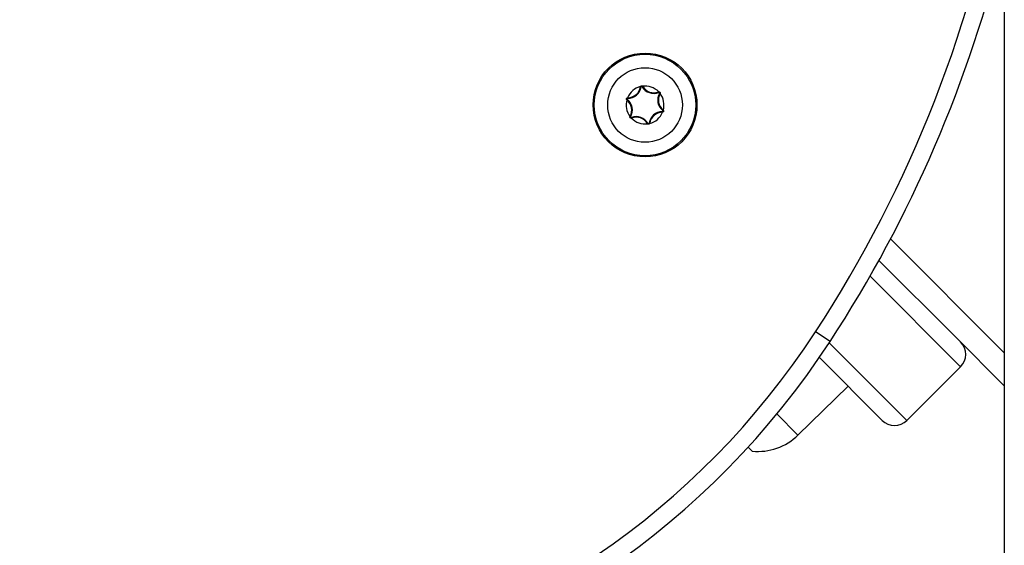
# Model space of a CAD drawing. Units: millimetres. Extents: x -3052 to 2932, y -2747 to 2493.
# Drawn here: x 1062 to 1230, y -1060 to -969 of the extents above; entities that cross this region are included whole.
import ezdxf

# ---------------------------------------------------------------- set-up
doc = ezdxf.new("R2010")
doc.units = ezdxf.units.MM
doc.header["$LTSCALE"] = 100
doc.layers.add('SW_Toestellen', color=2, linetype='Continuous')

msp = doc.modelspace()

# ---------------------------------------------------------------- linework, layer by layer
at = {"layer": 'SW_Toestellen'}
for p, q in [((1230.35, -949.08), (1230.35, -1094.04)), ((1168.34, -980.79), (1168.26, -980.84)), ((1167.97, -980.86), (1168.06, -980.88)), ((1171.06, -981.74), (1171.1, -981.83)), ((1171.23, -981.98), (1171.31, -982.03)), ((1165.66, -983.11), (1165.72, -983.03)), ((1165.78, -982.74), (1165.78, -982.84)), ((1171.73, -985.22), (1171.72, -985.12)), ((1171.85, -984.86), (1171.79, -984.94)), ((1166.19, -985.94), (1166.28, -985.99)), ((1166.45, -986.23), (1166.41, -986.13)), ((1169.17, -987.18), (1169.25, -987.13)), ((1169.54, -987.11), (1169.44, -987.09)), ((1210.83, -1006.97), (1230.35, -1026.48)), ((1208.85, -1010.64), (1221.92, -1023.71)), ((1222.85, -1028.88), (1207.32, -1013.36)), ((1222.85, -1028.88), (1207.32, -1013.36)), ((1200.49, -1024.55), (1197.97, -1022.91)), ((1230.35, -1032.14), (1221.92, -1023.71)), ((1200.34, -1024.77), (1213.66, -1038.08)), ((1200.34, -1024.77), (1213.66, -1038.08)), ((1209.41, -1038.08), (1198.64, -1027.31)), ((1213.66, -1038.08), (1222.85, -1028.88)), ((1194.97, -1040.61), (1203.58, -1032.24)), ((1194.97, -1040.61), (1191.35, -1036.99)), ((1187.14, -1043.38), (1186.42, -1042.66))]:
    msp.add_line(p, q, dxfattribs=at)
for radius in [8.9, 8.7, 6.4]:
    msp.add_circle((1168.75, -983.98), radius, dxfattribs=at)
for centre, radius, start, end in [((1015.46, -903.82), 217.93, 326.875, 350.4098), ((1015.46, -903.82), 220.93, 326.875, 346.5653), ((1015.46, -903.82), 220.93, 326.875, 346.5653), ((1168.17, -980.89), 0.104, 30.3609, 171.1475), ((1168.75, -983.98), 3.25, 43.9037, 97.6047), ((1168.17, -980.89), 0.204, 30.3609, 39.8835), ((1170.26, -979.67), 2.22, 210.3609, 291.1475), ((1168.75, -983.98), 3.25, 103.9037, 157.6047), ((1165.77, -980.52), 2.22, 270.3609, 351.1475), ((1165.77, -980.52), 2.32, 270.3609, 351.1475), ((1168.17, -980.89), 0.204, 161.6249, 171.1475), ((1170.26, -979.67), 2.32, 210.3609, 291.1475), ((1173.25, -983.13), 2.32, 150.3609, 231.1475), ((1173.25, -983.13), 2.22, 150.3609, 231.1475), ((1171.14, -981.93), 0.204, 101.6249, 111.1475), ((1171.14, -981.93), 0.104, 330.3609, 111.1475), ((1171.14, -981.93), 0.204, 330.3609, 339.8835), ((1168.75, -983.98), 3.25, 343.9037, 37.6047), ((1168.75, -983.98), 3.25, 163.9037, 217.6047), ((1165.78, -982.95), 0.204, 221.6249, 231.1475), ((1164.26, -984.84), 2.22, 330.3609, 51.1475), ((1165.78, -982.95), 0.104, 90.3609, 231.1475), ((1164.26, -984.84), 2.32, 330.3609, 51.1475), ((1165.78, -982.95), 0.204, 90.3609, 99.8835), ((1171.74, -987.45), 2.32, 90.3609, 171.1475), ((1171.74, -987.45), 2.22, 90.3609, 171.1475), ((1168.75, -983.98), 3.25, 283.9037, 337.6047), ((1171.72, -985.02), 0.104, 270.3609, 51.1475), ((1171.72, -985.02), 0.204, 270.3609, 279.8835), ((1171.72, -985.02), 0.204, 41.6249, 51.1475), ((1166.37, -986.04), 0.204, 150.3609, 159.8835), ((1166.37, -986.04), 0.104, 150.3609, 291.1475), ((1167.25, -988.3), 2.32, 30.3609, 111.1475), ((1166.37, -986.04), 0.204, 281.6249, 291.1475), ((1168.75, -983.98), 3.25, 223.9037, 277.6047), ((1167.25, -988.3), 2.22, 30.3609, 111.1475), ((1169.34, -987.07), 0.204, 210.3609, 219.8835), ((1169.34, -987.07), 0.104, 210.3609, 351.1475), ((1169.34, -987.07), 0.204, 341.6249, 351.1475), ((1083.24, -948.04), 137, 238.3202, 326.875), ((1083.24, -948.04), 140, 238.3202, 326.875), ((1083.24, -948.04), 140, 238.3202, 326.875), ((1220.73, -1026.76), 3, 315, 45), ((1211.53, -1035.96), 3, 225, 315), ((1188.04, -1033.47), 9.95, 264.8028, 314.1815)]:
    msp.add_arc(centre, radius, start, end, dxfattribs=at)
for points, knots in [([(1167.97, -980.83), (1167.98, -980.8), (1168, -980.78), (1168.03, -980.74), (1168.05, -980.73), (1168.09, -980.7), (1168.11, -980.7), (1168.13, -980.69)], [-0.02301518, -0.02301518, -0.02301518, -0.02301518, -0.01373789, -0.01373789, -0.0069032, -0.0069032, 0, 0, 0, 0]), ([(1168.13, -980.69), (1168.13, -980.69), (1168.13, -980.69), (1168.16, -980.69), (1168.18, -980.69), (1168.23, -980.7), (1168.25, -980.7), (1168.29, -980.73), (1168.31, -980.74), (1168.32, -980.76)], [-0.02311277, -0.02311277, -0.02311277, -0.02311277, -0.02249363, -0.02249363, -0.01555295, -0.01555295, -0.00799858, -0.00799858, 0, 0, 0, 0]), ([(1171.1, -981.73), (1171.12, -981.72), (1171.15, -981.72), (1171.2, -981.73), (1171.22, -981.74), (1171.25, -981.76), (1171.27, -981.77), (1171.29, -981.79), (1171.29, -981.79), (1171.29, -981.8)], [-0.02924122, -0.02924122, -0.02924122, -0.02924122, -0.02037606, -0.02037606, -0.0138029, -0.0138029, -0.00684882, -0.00684882, -0.00621736, -0.00621736, -0.00621736, -0.00621736]), ([(1171.29, -981.8), (1171.29, -981.8), (1171.29, -981.8), (1171.31, -981.82), (1171.32, -981.84), (1171.34, -981.88), (1171.34, -981.91), (1171.34, -981.95), (1171.34, -981.98), (1171.33, -982)], [-0.02311288, -0.02311288, -0.02311288, -0.02311288, -0.02249655, -0.02249655, -0.01555583, -0.01555583, -0.00800097, -0.00800097, 0, 0, 0, 0]), ([(1165.63, -983.08), (1165.61, -983.06), (1165.6, -983.04), (1165.58, -982.99), (1165.58, -982.97), (1165.58, -982.92), (1165.58, -982.9), (1165.59, -982.88)], [-0.02301518, -0.02301518, -0.02301518, -0.02301518, -0.01373777, -0.01373777, -0.00690321, -0.00690321, 0, 0, 0, 0]), ([(1165.59, -982.88), (1165.6, -982.87), (1165.6, -982.86), (1165.61, -982.83), (1165.62, -982.82), (1165.64, -982.8), (1165.66, -982.78), (1165.7, -982.76), (1165.73, -982.75), (1165.75, -982.74)], [-0.02308353, -0.02308353, -0.02308353, -0.02308353, -0.01938297, -0.01938297, -0.01553143, -0.01553143, -0.00798064, -0.00798064, 0, 0, 0, 0]), ([(1171.92, -985.09), (1171.91, -985.1), (1171.91, -985.11), (1171.9, -985.13), (1171.89, -985.14), (1171.86, -985.17), (1171.85, -985.19), (1171.8, -985.21), (1171.78, -985.22), (1171.76, -985.22)], [-0.02308893, -0.02308893, -0.02308893, -0.02308893, -0.01995701, -0.01995701, -0.01553782, -0.01553782, -0.00798597, -0.00798597, 0, 0, 0, 0]), ([(1171.88, -984.88), (1171.9, -984.9), (1171.91, -984.93), (1171.93, -984.98), (1171.93, -985), (1171.93, -985.04), (1171.92, -985.07), (1171.92, -985.09)], [-0.02301518, -0.02301518, -0.02301518, -0.02301518, -0.01373802, -0.01373802, -0.00690319, -0.00690319, 0, 0, 0, 0]), ([(1166.22, -986.17), (1166.21, -986.16), (1166.2, -986.15), (1166.19, -986.13), (1166.18, -986.12), (1166.17, -986.08), (1166.17, -986.06), (1166.17, -986.01), (1166.17, -985.99), (1166.18, -985.97)], [-0.02308354, -0.02308354, -0.02308354, -0.02308354, -0.01938319, -0.01938319, -0.0155319, -0.0155319, -0.00798103, -0.00798103, 0, 0, 0, 0]), ([(1166.41, -986.24), (1166.39, -986.24), (1166.36, -986.24), (1166.32, -986.23), (1166.3, -986.23), (1166.26, -986.21), (1166.24, -986.2), (1166.22, -986.18), (1166.22, -986.17), (1166.22, -986.17)], [-0.02864009, -0.02864009, -0.02864009, -0.02864009, -0.02015378, -0.02015378, -0.01383021, -0.01383021, -0.00682578, -0.00682578, -0.0056198, -0.0056198, -0.0056198, -0.0056198]), ([(1169.38, -987.27), (1169.38, -987.27), (1169.38, -987.28), (1169.35, -987.28), (1169.33, -987.28), (1169.28, -987.27), (1169.26, -987.26), (1169.22, -987.24), (1169.2, -987.22), (1169.18, -987.2)], [-0.02311288, -0.02311288, -0.02311288, -0.02311288, -0.02249552, -0.02249552, -0.01555481, -0.01555481, -0.00800013, -0.00800013, 0, 0, 0, 0]), ([(1169.54, -987.14), (1169.53, -987.16), (1169.52, -987.17), (1169.5, -987.2), (1169.49, -987.21), (1169.47, -987.24), (1169.45, -987.25), (1169.41, -987.27), (1169.39, -987.27), (1169.38, -987.27)], [-0.02527813, -0.02527813, -0.02527813, -0.02527813, -0.01907137, -0.01907137, -0.01425014, -0.01425014, -0.00680113, -0.00680113, -0.00225956, -0.00225956, -0.00225956, -0.00225956])]:
    msp.add_open_spline(points, degree=3, knots=knots, dxfattribs=at)

doc.saveas('drawing.dxf')
